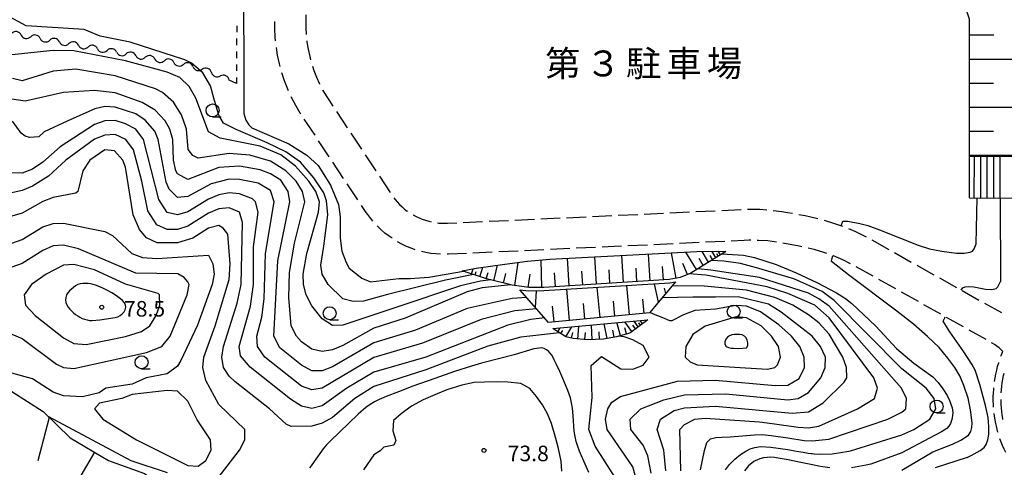
# Model space of a CAD drawing. Units: metres. Extents: x -42055 to -39747, y -136591 to -134873.
# Drawn here: x -41440 to -41250, y -136439 to -136353 of the extents above; entities that cross this region are included whole.
import ezdxf

# ---------------------------------------------------------------- set-up
doc = ezdxf.new("R2010")
doc.units = ezdxf.units.M
doc.header["$LTSCALE"] = 2.5
doc.layers.get('0').update_dxf_attribs({"linetype": 'CONTINUOUS'})
for name, color, linetype in [('2106000', 7, 'CONTINUOUS'), ('2214000', 7, 'CONTINUOUS'), ('2214110', 7, 'CONTINUOUS'), ('2214990', 7, 'CONTINUOUS'), ('5102000', 7, 'CONTINUOUS'), ('6101110', 7, 'CONTINUOUS'), ('6101120', 7, 'CONTINUOUS'), ('6101990', 7, 'CONTINUOUS'), ('6301000', 7, 'CONTINUOUS'), ('6331000', 7, 'CONTINUOUS'), ('7101000', 7, 'CONTINUOUS'), ('7102000', 7, 'CONTINUOUS'), ('7312000', 7, 'CONTINUOUS'), ('8162000', 7, 'CONTINUOUS')]:
    doc.layers.add(name, color=color, linetype=linetype)
doc.styles.add('Dm_Anotation', font='txt')

# ---------------------------------------------------------------- blocks, each defined once
blk = doc.blocks.new('633100')
at = {"color": 0, "linetype": 'ByBlock', "lineweight": -2}
blk.add_lwpolyline([(0, -0.5), (0.67, -0.5)], dxfattribs=at)
blk.add_circle((0, 0), 0.5, dxfattribs=at)
blk = doc.blocks.new('731200')
at = {"color": 0, "linetype": 'ByBlock', "lineweight": -2}
blk.add_circle((0, 0), 0.15, dxfattribs=at)
blk = doc.blocks.new('DMDR_5102_0.375')
at = {"color": 0, "linetype": 'Continuous', "lineweight": -2}
blk.add_lwpolyline([(-1, 0, 0.535433), (1, 0)], format="xyb", dxfattribs=at)

msp = doc.modelspace()

# ---------------------------------------------------------------- linework, layer by layer
at = {"layer": '2106000', "linetype": 'Continuous'}
for points in [[(-41385.17, -136351.91), (-41385.18, -136353.61)], [(-41391.18, -136353.63), (-41391.18, -136353.2)], [(-41391.17, -136354.5), (-41391.18, -136353.63)], [(-41391.08, -136356.23), (-41391.17, -136354.5)], [(-41385.18, -136353.61), (-41385.17, -136354.31)], [(-41385.17, -136354.31), (-41385.1, -136355.66)], [(-41391.01, -136356.94), (-41391.08, -136356.23)], [(-41390.63, -136359.66), (-41390.86, -136358.19)], [(-41384.98, -136356.9), (-41384.95, -136357.16)], [(-41384.95, -136357.16), (-41384.73, -136358.55)], [(-41390.26, -136361.35), (-41390.63, -136359.66)], [(-41384.73, -136358.55), (-41384.43, -136359.93)], [(-41384.43, -136359.93), (-41384.25, -136360.58)], [(-41390.12, -136361.86), (-41390.26, -136361.35)], [(-41383.9, -136361.78), (-41383.62, -136362.63)], [(-41389.27, -136364.67), (-41389.79, -136363.07)], [(-41383.62, -136362.63), (-41383.11, -136363.95)], [(-41383.11, -136363.95), (-41382.52, -136365.23)], [(-41388.64, -136366.28), (-41389.27, -136364.67)], [(-41382.52, -136365.23), (-41382.51, -136365.26)], [(-41388.5, -136366.58), (-41388.64, -136366.28)], [(-41387.92, -136367.86), (-41387.98, -136367.72)], [(-41381.93, -136366.36), (-41381.87, -136366.48)], [(-41381.87, -136366.48), (-41381.13, -136367.73)], [(-41381.13, -136367.73), (-41380.75, -136368.32)], [(-41387.12, -136369.39), (-41387.92, -136367.86)], [(-41386.24, -136370.88), (-41387.12, -136369.39)], [(-41380.75, -136368.32), (-41379.94, -136369.54)], [(-41386.16, -136371), (-41386.24, -136370.88)], [(-41379.25, -136370.58), (-41377.17, -136373.7)], [(-41383.4, -136375.17), (-41385.48, -136372.05)], [(-41376.48, -136374.74), (-41374.4, -136377.87)], [(-41380.64, -136379.33), (-41382.71, -136376.21)], [(-41373.71, -136378.91), (-41371.64, -136382.03)], [(-41377.87, -136383.5), (-41379.94, -136380.37)], [(-41375.1, -136387.66), (-41377.17, -136384.54)], [(-41370.94, -136383.07), (-41368.87, -136386.19)], [(-41373.49, -136390.07), (-41374.41, -136388.7)], [(-41368.16, -136387.22), (-41367.92, -136387.55)], [(-41367.92, -136387.55), (-41367.5, -136388.05)], [(-41367.5, -136388.05), (-41367.05, -136388.53)], [(-41367.05, -136388.53), (-41366.57, -136388.99)], [(-41373.21, -136390.48), (-41373.49, -136390.07)], [(-41372.63, -136391.27), (-41373.21, -136390.48)], [(-41366.57, -136388.99), (-41366.08, -136389.42)], [(-41366.08, -136389.42), (-41365.56, -136389.82)], [(-41365.56, -136389.82), (-41365.51, -136389.86)], [(-41364.46, -136390.54), (-41363.88, -136390.85)], [(-41364.46, -136390.54), (-41364.46, -136390.54)], [(-41329.77, -136390.85), (-41326.03, -136390.68)], [(-41324.78, -136390.62), (-41321.03, -136390.44)], [(-41319.79, -136390.38), (-41316.04, -136390.2)], [(-41314.79, -136390.14), (-41311.05, -136389.97)], [(-41309.8, -136389.91), (-41306.05, -136389.73)], [(-41304.8, -136389.67), (-41301.06, -136389.49)], [(-41299.81, -136389.45), (-41299.59, -136389.44)], [(-41299.59, -136389.44), (-41297.45, -136389.46)], [(-41297.45, -136389.46), (-41296.06, -136389.56)], [(-41294.82, -136389.67), (-41293.15, -136389.88)], [(-41293.15, -136389.88), (-41292.07, -136390.06)], [(-41292.07, -136390.06), (-41291.11, -136390.24)], [(-41289.88, -136390.47), (-41288.68, -136390.69)], [(-41372.23, -136391.75), (-41372.63, -136391.27)], [(-41363.88, -136390.85), (-41363.29, -136391.13)], [(-41363.29, -136391.13), (-41362.68, -136391.38)], [(-41362.68, -136391.38), (-41362.06, -136391.59)], [(-41362.06, -136391.59), (-41361.43, -136391.77)], [(-41361.43, -136391.77), (-41360.97, -136391.88)], [(-41359.74, -136392.08), (-41359.49, -136392.11)], [(-41359.49, -136392.11), (-41358.83, -136392.15)], [(-41358.83, -136392.15), (-41358.13, -136392.16)], [(-41358.13, -136392.16), (-41357.81, -136392.14)], [(-41357.81, -136392.14), (-41356, -136392.06)], [(-41354.75, -136392), (-41351, -136391.83)], [(-41349.75, -136391.77), (-41346.01, -136391.6)], [(-41344.76, -136391.54), (-41341.01, -136391.37)], [(-41339.76, -136391.31), (-41336.02, -136391.14)], [(-41334.77, -136391.08), (-41331.02, -136390.91)], [(-41288.68, -136390.69), (-41287.55, -136390.92)], [(-41287.55, -136390.92), (-41286.21, -136391.24)], [(-41285.01, -136391.56), (-41283.17, -136392.11)], [(-41283.17, -136392.11), (-41281.45, -136392.73)], [(-41371.33, -136392.74), (-41371.39, -136392.67)], [(-41370.62, -136393.42), (-41371.33, -136392.74)], [(-41369.88, -136394.06), (-41370.62, -136393.42)], [(-41369.1, -136394.66), (-41369.88, -136394.06)], [(-41280.29, -136393.2), (-41278.91, -136393.78)], [(-41278.91, -136393.78), (-41276.89, -136394.77)], [(-41368.51, -136395.07), (-41369.1, -136394.66)], [(-41366.59, -136396.2), (-41367.46, -136395.74)], [(-41365.71, -136396.62), (-41366.59, -136396.2)], [(-41319.17, -136396.36), (-41322.92, -136396.54)], [(-41314.18, -136396.12), (-41317.92, -136396.3)], [(-41309.18, -136395.88), (-41312.93, -136396.06)], [(-41304.19, -136395.65), (-41307.94, -136395.83)], [(-41300.45, -136395.47), (-41302.94, -136395.59)], [(-41299.53, -136395.44), (-41300.45, -136395.47)], [(-41299.19, -136395.44), (-41299.53, -136395.44)], [(-41297.69, -136395.46), (-41297.94, -136395.46)], [(-41295.85, -136395.58), (-41297.69, -136395.46)], [(-41294.21, -136395.79), (-41295.85, -136395.58)], [(-41289.81, -136396.58), (-41292.98, -136396)], [(-41276.89, -136394.77), (-41276.89, -136394.78)], [(-41275.79, -136395.38), (-41272.52, -136397.21)], [(-41364.8, -136396.99), (-41365.71, -136396.62)], [(-41364.04, -136397.26), (-41364.8, -136396.99)], [(-41361.97, -136397.81), (-41362.84, -136397.61)], [(-41361, -136397.97), (-41361.97, -136397.81)], [(-41360.02, -136398.09), (-41361, -136397.97)], [(-41359.13, -136398.14), (-41360.02, -136398.09)], [(-41357.57, -136398.14), (-41357.88, -136398.15)], [(-41354.13, -136397.98), (-41357.57, -136398.14)], [(-41349.14, -136397.75), (-41352.89, -136397.92)], [(-41344.15, -136397.52), (-41347.89, -136397.69)], [(-41339.15, -136397.29), (-41342.9, -136397.46)], [(-41334.16, -136397.06), (-41337.9, -136397.23)], [(-41329.16, -136396.83), (-41332.91, -136397)], [(-41325.55, -136396.66), (-41327.91, -136396.77)], [(-41324.17, -136396.6), (-41325.55, -136396.66)], [(-41289.29, -136396.69), (-41289.81, -136396.58)], [(-41286.94, -136397.24), (-41288.07, -136396.96)], [(-41285.06, -136397.81), (-41286.94, -136397.24)], [(-41284.48, -136398.02), (-41285.06, -136397.81)], [(-41271.43, -136397.82), (-41268.16, -136399.65)], [(-41283.22, -136398.47), (-41283.3, -136398.44)], [(-41281.41, -136399.24), (-41283.22, -136398.47)], [(-41279.89, -136399.99), (-41281.41, -136399.24)], [(-41278.78, -136400.58), (-41278.78, -136400.57)], [(-41275.51, -136402.41), (-41278.78, -136400.58)], [(-41267.07, -136400.27), (-41263.79, -136402.1)], [(-41271.15, -136404.85), (-41274.42, -136403.02)], [(-41262.7, -136402.71), (-41259.43, -136404.54)], [(-41266.79, -136407.3), (-41270.06, -136405.46)], [(-41258.34, -136405.16), (-41255.07, -136406.99)], [(-41253.98, -136407.6), (-41250.71, -136409.43)], [(-41262.43, -136409.74), (-41265.7, -136407.91)], [(-41258.07, -136412.19), (-41261.34, -136410.35)], [(-41253.71, -136414.63), (-41256.98, -136412.8)], [(-41252.53, -136415.3), (-41252.62, -136415.25)], [(-41252.07, -136415.59), (-41252.53, -136415.3)], [(-41251.63, -136415.9), (-41252.07, -136415.59)], [(-41251.2, -136416.24), (-41251.63, -136415.9)], [(-41250.79, -136416.6), (-41251.2, -136416.24)], [(-41250.46, -136416.93), (-41250.79, -136416.6)], [(-41250.78, -136417.73), (-41250.51, -136417.04)], [(-41250.51, -136417.04), (-41250.46, -136416.93)], [(-41251.47, -136419.85), (-41251.26, -136419.14)], [(-41251.26, -136419.14), (-41251.23, -136419.05)], [(-41250.83, -136417.86), (-41250.78, -136417.73)], [(-41251.82, -136421.29), (-41251.65, -136420.57)], [(-41251.65, -136420.57), (-41251.47, -136419.85)], [(-41250.35, -136421.59), (-41250.23, -136421.09)], [(-41252.06, -136422.7), (-41251.95, -136422.02)], [(-41251.95, -136422.02), (-41251.82, -136421.29)], [(-41250.67, -136423.65), (-41250.59, -136422.96)], [(-41250.59, -136422.96), (-41250.48, -136422.28)], [(-41250.48, -136422.28), (-41250.35, -136421.59)], [(-41252.28, -136424.96), (-41252.23, -136424.22)], [(-41252.23, -136424.22), (-41252.21, -136423.94)], [(-41250.77, -136424.93), (-41250.74, -136424.34)], [(-41250.74, -136424.34), (-41250.67, -136423.65)], [(-41252.3, -136425.71), (-41252.28, -136424.96)], [(-41252.3, -136426.45), (-41252.3, -136425.71)], [(-41252.28, -136427.19), (-41252.3, -136426.45)], [(-41250.8, -136426.42), (-41250.8, -136426.22)], [(-41250.78, -136427.12), (-41250.8, -136426.42)], [(-41252.25, -136427.69), (-41252.28, -136427.19)], [(-41250.74, -136427.81), (-41250.78, -136427.12)], [(-41250.67, -136428.5), (-41250.74, -136427.81)], [(-41250.59, -136429.19), (-41250.67, -136428.5)], [(-41252.07, -136429.4), (-41252.13, -136428.93)], [(-41251.95, -136430.14), (-41252.07, -136429.4)], [(-41251.82, -136430.86), (-41251.95, -136430.14)], [(-41250.48, -136429.88), (-41250.59, -136429.19)], [(-41250.44, -136430.07), (-41250.48, -136429.88)], [(-41251.65, -136431.59), (-41251.82, -136430.86)], [(-41251.47, -136432.31), (-41251.65, -136431.59)], [(-41251.38, -136432.6), (-41251.47, -136432.31)], [(-41250.78, -136434.42), (-41251.01, -136433.79)], [(-41250.51, -136435.11), (-41250.78, -136434.42)], [(-41250.21, -136435.79), (-41250.51, -136435.11)], [(-41249.9, -136436.46), (-41250.21, -136435.79)]]:
    msp.add_lwpolyline(points, dxfattribs=at)
at = {"layer": '2214000', "flags": 128}
for points in [[(-41247.65, -136379.29), (-41256.9, -136379.25)], [(-41256.89, -136387.25), (-41247.69, -136387.29)]]:
    msp.add_lwpolyline(points, dxfattribs=at)
at = {"layer": '2214110', "flags": 128}
msp.add_lwpolyline([(-41256.89, -136387.25), (-41256.9, -136379.25)], dxfattribs=at)
at = {"layer": '2214990', "flags": 128}
for points in [[(-41256.03, -136379.25), (-41256.04, -136387.25)], [(-41254.78, -136379.25), (-41254.79, -136387.25)], [(-41253.53, -136379.26), (-41253.54, -136387.26)], [(-41252.28, -136379.27), (-41252.29, -136387.27)], [(-41251.03, -136379.27), (-41251.04, -136387.27)]]:
    msp.add_lwpolyline(points, dxfattribs=at)
at = {"layer": '5102000', "linetype": 'Continuous'}
for points in [[(-41440.19, -136355.79), (-41440.19, -136355.79)], [(-41436.5, -136356.45), (-41436.5, -136356.45)], [(-41432.81, -136357.12), (-41432.81, -136357.12)], [(-41429.12, -136357.78), (-41429.12, -136357.78)], [(-41425.43, -136358.44), (-41425.43, -136358.44)], [(-41421.74, -136359.1), (-41421.74, -136359.1)], [(-41418.05, -136359.76), (-41418.05, -136359.76)], [(-41414.36, -136360.43), (-41414.36, -136360.43)], [(-41410.67, -136361.09), (-41410.67, -136361.09)], [(-41407, -136361.87), (-41407, -136361.87)], [(-41403.43, -136363.02), (-41403.43, -136363.02)], [(-41398.58, -136365.16), (-41399.99, -136364.5)]]:
    msp.add_lwpolyline(points, dxfattribs=at)
at = {"layer": '6101110', "flags": 128}
for points in [[(-41256.9, -136379.25), (-41256.91, -136352.71), (-41257.34, -136351.4), (-41258.3, -136350.35), (-41259.5, -136349.67), (-41260.77, -136349.33), (-41265.05, -136348.62), (-41273.16, -136347.76), (-41281.85, -136346.28), (-41289.09, -136344.62), (-41295.92, -136342.66), (-41302.32, -136340.2), (-41307.45, -136338.12), (-41310.46, -136336.23), (-41313.31, -136333.77)], [(-41303.98, -136397.59), (-41310.78, -136401.78), (-41312.83, -136402.63), (-41314.93, -136403.03), (-41339.18, -136404.54), (-41342.05, -136404.6), (-41345.3, -136404.12), (-41350.28, -136402.9), (-41354.94, -136401.36)], [(-41313.7, -136403.45), (-41318.73, -136409.48), (-41338.3, -136411.31), (-41343.81, -136404.99)], [(-41319.08, -136410.8), (-41322.58, -136413.36), (-41325.11, -136414.09), (-41327.62, -136414.57), (-41330.72, -136414.68), (-41333.48, -136414.45), (-41334.92, -136414.09), (-41337.41, -136412.52)], [(-41442.02, -136424.63), (-41435.91, -136428.55), (-41430.74, -136433.61), (-41423.34, -136437.98), (-41416.36, -136440.52), (-41405.03, -136448.37), (-41400.03, -136453.11), (-41394.49, -136456.63), (-41388.82, -136458.63), (-41379.27, -136461.52), (-41370.9, -136465.63), (-41366.16, -136469.57), (-41363.79, -136471.38), (-41362.9, -136475.96), (-41363.97, -136488.3), (-41366.31, -136500)]]:
    msp.add_lwpolyline(points, dxfattribs=at)
at = {"layer": '6101120', "flags": 128}
for points in [[(-41313.31, -136333.77), (-41311.87, -136334.44), (-41307.3, -136336.31), (-41302.88, -136338.11), (-41298.92, -136339.36), (-41294.86, -136340.41), (-41290.1, -136341.49), (-41285.22, -136342.38), (-41280.78, -136343.01), (-41275.91, -136343.45), (-41252.81, -136343.95), (-41251.09, -136344.09), (-41249.67, -136344.74), (-41248.84, -136345.88), (-41248.2, -136347.19), (-41247.73, -136348.7), (-41247.52, -136350.69), (-41247.65, -136379.29), (-41256.9, -136379.25)], [(-41354.94, -136401.36), (-41352.25, -136400.85), (-41346.72, -136400.07), (-41342.36, -136399.5), (-41338, -136399.11), (-41309.59, -136397.61), (-41305.77, -136397.57), (-41303.98, -136397.59)], [(-41343.81, -136404.99), (-41342.09, -136405.24), (-41339.15, -136405.18), (-41314.85, -136403.67), (-41313.7, -136403.45)], [(-41337.41, -136412.52), (-41319.08, -136410.8)]]:
    msp.add_lwpolyline(points, dxfattribs=at)
at = {"layer": '6101990', "flags": 128}
for points in [[(-41256.9, -136355.78), (-41252.22, -136355.77)], [(-41256.9, -136360.45), (-41247.57, -136360.44)], [(-41256.9, -136365.1), (-41252.24, -136365.1)], [(-41256.9, -136369.74), (-41247.61, -136369.74)], [(-41256.9, -136374.37), (-41252.27, -136374.37)], [(-41256.9, -136379), (-41247.65, -136378.99)], [(-41318.63, -136403.26), (-41318.94, -136398.11)], [(-41313.59, -136402.78), (-41314.53, -136397.87)], [(-41309.69, -136401.1), (-41311.76, -136397.73)], [(-41307.33, -136399.65), (-41308.6, -136397.6)], [(-41305.94, -136398.8), (-41306.69, -136397.58)], [(-41305.47, -136398.51), (-41305.76, -136398.04)], [(-41305.05, -136398.25), (-41305.46, -136397.58)], [(-41344.8, -136404.19), (-41344.14, -136399.73)], [(-41339.59, -136404.55), (-41339.7, -136399.26)], [(-41334.27, -136404.23), (-41334.6, -136398.93)], [(-41329.01, -136403.91), (-41329.33, -136398.65)], [(-41323.79, -136403.58), (-41324.12, -136398.38)], [(-41311.42, -136402.04), (-41312.31, -136399.92)], [(-41308.36, -136400.29), (-41309.18, -136398.96)], [(-41306.55, -136399.17), (-41307.03, -136398.38)], [(-41353.14, -136401.96), (-41352.81, -136400.96)], [(-41352.46, -136402.18), (-41352.23, -136401.5)], [(-41351.55, -136402.48), (-41350.95, -136400.67)], [(-41350.35, -136402.88), (-41349.95, -136401.68)], [(-41348.86, -136403.25), (-41348.13, -136400.27)], [(-41347, -136403.7), (-41346.55, -136401.84)], [(-41342.22, -136404.57), (-41341.84, -136402)], [(-41336.92, -136404.4), (-41337.09, -136401.73)], [(-41331.63, -136404.07), (-41331.8, -136401.43)], [(-41326.4, -136403.74), (-41326.56, -136401.13)], [(-41321.2, -136403.42), (-41321.36, -136400.83)], [(-41316.06, -136403.1), (-41316.22, -136400.54)], [(-41317.01, -136407.42), (-41317.76, -136403.85)], [(-41340.8, -136408.43), (-41340.6, -136405.21)], [(-41334.19, -136410.93), (-41334.75, -136404.9)], [(-41328.3, -136410.38), (-41328.85, -136404.54)], [(-41322.6, -136409.84), (-41323.13, -136404.18)], [(-41315.61, -136405.74), (-41315.85, -136404.67)], [(-41331.22, -136410.65), (-41331.5, -136407.69)], [(-41325.43, -136410.11), (-41325.7, -136407.23)], [(-41319.81, -136409.58), (-41320.07, -136406.8)], [(-41337.2, -136411.21), (-41337.49, -136408.15)], [(-41326.96, -136414.44), (-41327.5, -136411.59)], [(-41324.33, -136413.87), (-41325.05, -136411.36)], [(-41322.17, -136413.06), (-41323.52, -136411.22)], [(-41320.91, -136412.14), (-41321.71, -136411.05)], [(-41320.49, -136411.84), (-41320.8, -136411.41)], [(-41320.09, -136411.54), (-41320.53, -136410.94)], [(-41336.48, -136413.11), (-41336.03, -136412.39)], [(-41335.9, -136413.47), (-41335.53, -136412.89)], [(-41334.95, -136414.07), (-41333.76, -136412.18)], [(-41333.85, -136414.36), (-41333.57, -136413.25)], [(-41332.62, -136414.52), (-41332.41, -136412.05)], [(-41331.26, -136414.64), (-41331.15, -136413.28)], [(-41329.85, -136414.65), (-41329.96, -136411.82)], [(-41328.39, -136414.6), (-41328.45, -136413.14)], [(-41325.6, -136414.18), (-41325.85, -136412.82)], [(-41323.19, -136413.54), (-41323.52, -136412.39)], [(-41321.46, -136412.54), (-41321.98, -136411.83)], [(-41434.76, -136429.67), (-41436.98, -136438.08)], [(-41426, -136436.41), (-41433.78, -136449.58)]]:
    msp.add_lwpolyline(points, dxfattribs=at)
at = {"layer": '6301000', "linetype": 'Continuous'}
for points in [[(-41398.53, -136353.99), (-41398.54, -136355.24)], [(-41398.55, -136356.49), (-41398.55, -136357.74)], [(-41398.56, -136358.99), (-41398.56, -136360.24)], [(-41398.57, -136361.49), (-41398.57, -136362.74)], [(-41398.58, -136363.99), (-41398.58, -136365.16)]]:
    msp.add_lwpolyline(points, dxfattribs=at)
at = {"layer": '7101000', "flags": 128}
for points, elevation in [([(-41345.57, -136404.05), (-41351.09, -136404.63), (-41354, -136405.39), (-41366, -136410.49), (-41372, -136412.43), (-41378, -136415.79), (-41380, -136416.58), (-41382, -136416.96), (-41384, -136416.46), (-41386, -136415.09), (-41387, -136414), (-41388.02, -136412), (-41388.49, -136406.49), (-41388.33, -136401.67), (-41387.36, -136396), (-41385.38, -136388), (-41385.85, -136386), (-41387.06, -136384), (-41389.07, -136382), (-41392, -136380.13), (-41396, -136379), (-41400, -136378.66), (-41406, -136379.58), (-41407.04, -136379.04), (-41407.92, -136377.92), (-41408.24, -136374), (-41409.19, -136371.19), (-41410.76, -136368.76), (-41412.9, -136366.9), (-41414.2, -136366.2), (-41422, -136363.67), (-41429.61, -136362.39), (-41434, -136362.76), (-41440, -136364.63), (-41441.84, -136364.16)], 60), ([(-41403.24, -136442.76), (-41398, -136436), (-41396.99, -136434), (-41396.97, -136432), (-41402, -136427.17), (-41404.51, -136422.51), (-41405.09, -136420), (-41404.89, -136418), (-41402.71, -136412), (-41400, -136403), (-41399.77, -136400), (-41400.28, -136394.28), (-41401.12, -136393.12), (-41402, -136392.6), (-41404, -136393.08), (-41406.99, -136395.01), (-41410, -136395.96), (-41413.93, -136395.93), (-41416, -136394.96), (-41417.34, -136393.34), (-41418.55, -136390.55), (-41420, -136381.32), (-41420.54, -136380), (-41422.17, -136378.17), (-41424, -136378), (-41426.91, -136380), (-41428.26, -136382), (-41429.27, -136386), (-41429.64, -136386.36), (-41434, -136387.2), (-41436, -136387.95), (-41440, -136390.24), (-41442, -136390.79)], 70), ([(-41251, -136387.27), (-41250.89, -136403.39)], 50), ([(-41312.69, -136440), (-41312.89, -136432), (-41312, -136431.05), (-41310, -136430.03), (-41308, -136429.82), (-41297.48, -136430.52), (-41295.06, -136430.86), (-41290, -136431.58), (-41288, -136431.66), (-41286, -136431.34), (-41278.52, -136428), (-41275.28, -136426), (-41274.68, -136424), (-41275.42, -136422), (-41284, -136410.41), (-41286.78, -136408), (-41292, -136405.76), (-41296, -136404.46), (-41307.86, -136402.18), (-41311.16, -136401.94)], 60), ([(-41258.49, -136405.07), (-41258.16, -136404.62), (-41257.76, -136404.43), (-41257.04, -136404.35), (-41256.09, -136404.43), (-41253.79, -136404.9), (-41252.6, -136404.94), (-41251.75, -136404.79), (-41251.44, -136404.44), (-41250.89, -136403.39)], 50), ([(-41257.34, -136437.4), (-41256.58, -136437.04), (-41254.81, -136436.06), (-41254.08, -136435.47), (-41253.69, -136434.93), (-41253.33, -136434.03), (-41253.17, -136432.97), (-41253.16, -136431.47), (-41253.29, -136429.69), (-41253.78, -136427.37), (-41254.88, -136423.31), (-41255.83, -136420.53), (-41256.43, -136419.39), (-41257.97, -136416.99), (-41260.71, -136413.11), (-41262.01, -136411.05), (-41261.68, -136410.41), (-41261.58, -136410.22)], 50), ([(-41330.49, -136440.33), (-41331.88, -136437.12), (-41332.27, -136436.2), (-41332.62, -136435.26), (-41332.91, -136434.3), (-41333.14, -136433.33), (-41333.3, -136432.34), (-41333.52, -136429.35), (-41333.66, -136427.86), (-41333.81, -136426.87), (-41334.04, -136425.9), (-41334.53, -136424.48), (-41335.29, -136422.63), (-41336.1, -136420.8), (-41336.73, -136419.44), (-41337.17, -136418.54), (-41337.4, -136418.1), (-41337.65, -136417.67), (-41337.92, -136417.25), (-41338.27, -136416.89), (-41338.68, -136416.6), (-41339.12, -136416.37), (-41339.6, -136416.25), (-41340.1, -136416.27), (-41341.08, -136416.45), (-41344.92, -136417.59), (-41351.21, -136419.22), (-41353.13, -136419.76), (-41356.47, -136420.81), (-41360.25, -136422.12), (-41364.48, -136423.66), (-41367.29, -136424.71), (-41369.63, -136425.6), (-41371.01, -136426.18), (-41371.89, -136426.65), (-41372.75, -136427.17), (-41373.56, -136427.75), (-41375.07, -136429.06), (-41376.89, -136430.78), (-41378.69, -136432.51), (-41380.47, -136434.27), (-41381.16, -136434.99), (-41381.81, -136435.75), (-41383.55, -136438.19), (-41384.13, -136439), (-41384.45, -136439.39)], 70), ([(-41434.91, -136429.52), (-41419.01, -136438), (-41412, -136440.31)], 70), ([(-41257.34, -136437.4), (-41263.51, -136439.38)], 50)]:
    msp.add_lwpolyline(points, dxfattribs=dict(at, elevation=elevation))
at = {"layer": '7101000', "elevation": 70, "flags": 128}
msp.add_lwpolyline([(-41299.75, -136415.76), (-41299.76, -136415.26), (-41299.85, -136414.77), (-41300.05, -136414.31), (-41300.39, -136413.95), (-41300.84, -136413.74), (-41301.33, -136413.65), (-41301.83, -136413.62), (-41302.33, -136413.64), (-41302.82, -136413.73), (-41303.29, -136413.89), (-41303.7, -136414.18), (-41303.99, -136414.58), (-41304.17, -136415.04), (-41304.19, -136415.54), (-41303.93, -136415.95), (-41303.48, -136416.17), (-41302.99, -136416.27), (-41302.49, -136416.32), (-41301.5, -136416.34), (-41300, -136416.23)], close=True, dxfattribs=at)
at = {"layer": '7102000', "flags": 128}
for points, elevation in [([(-41397.19, -136350.52), (-41397.16, -136361.02), (-41397.15, -136370.97), (-41396.76, -136372.23), (-41396.22, -136373.16), (-41395.63, -136373.69), (-41388.45, -136376.84), (-41384.96, -136378.98), (-41382.78, -136381.03), (-41380.39, -136384.79), (-41378.85, -136388.55), (-41378.51, -136390.92), (-41378.56, -136395.01), (-41378.21, -136397.54), (-41377.4, -136399.75), (-41376.77, -136400.82), (-41374.34, -136402.74), (-41372.69, -136403.47), (-41367.17, -136402.84), (-41365.01, -136402.81), (-41361.42, -136402.56), (-41354.71, -136401.44)], 54), ([(-41352.79, -136402.07), (-41358.16, -136403.13), (-41369.42, -136405.95), (-41374, -136407.18), (-41376, -136407.27), (-41378, -136406.75), (-41380.86, -136404), (-41382.01, -136402.01), (-41382.26, -136400.26), (-41381.7, -136396.59), (-41380.93, -136390.52), (-41381.17, -136387.85), (-41381.67, -136386.25), (-41383.62, -136383.35), (-41386.23, -136380.37), (-41389.06, -136378.34), (-41392.63, -136376.6), (-41398.66, -136374.04), (-41401.07, -136372.79), (-41402.01, -136371.27), (-41402.96, -136367.99), (-41403.61, -136365.61), (-41405.11, -136363.11), (-41407.25, -136361.25), (-41408.56, -136360.56), (-41419.14, -136357.14), (-41424.93, -136356), (-41428, -136354.74), (-41439.2, -136354), (-41442.35, -136352.35)], 56), ([(-41349.41, -136403.12), (-41351.41, -136403.34), (-41355.3, -136404.22), (-41367.8, -136408.45), (-41378, -136411.86), (-41380, -136411.88), (-41382, -136410.61), (-41384, -136408.13), (-41385.1, -136406), (-41385.62, -136404), (-41385.66, -136402), (-41385.01, -136398), (-41382.72, -136390), (-41382.54, -136388), (-41383.21, -136386), (-41384.57, -136384), (-41387.14, -136381.14), (-41390, -136378.95), (-41394, -136377.26), (-41401.7, -136375.7), (-41404, -136374.47), (-41406.42, -136368), (-41407.71, -136365.71), (-41409.54, -136364), (-41412, -136362.95), (-41420, -136360.79), (-41430, -136358.87), (-41434, -136358.76), (-41442, -136359.64)], 58), ([(-41342.48, -136406.51), (-41345.3, -136406.72), (-41354, -136408.6), (-41364, -136412.81), (-41372, -136415.29), (-41380, -136419.89), (-41382, -136420.68), (-41384, -136420.64), (-41386, -136419.59), (-41390.2, -136416.2), (-41391.37, -136414), (-41390.58, -136399.42), (-41388.29, -136388), (-41388.61, -136386), (-41390, -136383.84), (-41392, -136382.58), (-41394, -136381.85), (-41398, -136381.1), (-41402, -136381.41), (-41408, -136383.7), (-41410, -136382.64), (-41410.3, -136382), (-41410.73, -136380), (-41410.91, -136376), (-41411.43, -136374), (-41412.34, -136372.34), (-41414.3, -136370.3), (-41416.8, -136368.8), (-41422, -136366.98), (-41426, -136366.53), (-41432, -136366.87), (-41439.41, -136368.59), (-41442, -136368.2)], 62), ([(-41340.58, -136408.69), (-41344.76, -136409.09), (-41351.26, -136410.74), (-41362.65, -136415.35), (-41372, -136418.12), (-41382, -136423.99), (-41384, -136424.35), (-41386, -136423.63), (-41393.08, -136418), (-41394.53, -136416), (-41394.64, -136414), (-41393.71, -136410.29), (-41393.25, -136406.75), (-41392.94, -136398), (-41391.27, -136388), (-41392, -136385.82), (-41394.38, -136384.38), (-41398, -136383.68), (-41400, -136383.62), (-41403.44, -136384.56), (-41408, -136386.98), (-41410, -136387.16), (-41411.57, -136385.57), (-41412.19, -136384.19), (-41413.7, -136376), (-41414.36, -136374.36), (-41416.21, -136372.21), (-41418, -136371.03), (-41422, -136369.7), (-41424, -136369.63), (-41425.98, -136370.02), (-41431.3, -136372.42), (-41435.72, -136374.47), (-41436.8, -136375.49), (-41438.56, -136375.62), (-41439.44, -136375.35), (-41440.18, -136374.74), (-41441.84, -136372.41)], 64), ([(-41339.04, -136410.46), (-41341.66, -136410.72), (-41346.16, -136411.84), (-41362, -136418), (-41372, -136420.92), (-41377.25, -136424), (-41382, -136427.46), (-41384, -136427.95), (-41386, -136427.5), (-41388.13, -136426.13), (-41395.95, -136419.95), (-41397.77, -136417.77), (-41398.09, -136416), (-41395.85, -136408.15), (-41395.31, -136404), (-41395.28, -136396.72), (-41394.4, -136390), (-41394.89, -136388), (-41395.46, -136387.46), (-41398, -136386.45), (-41400, -136386.3), (-41402, -136386.67), (-41404, -136387.53), (-41408, -136389.98), (-41410, -136390.55), (-41412, -136390.1), (-41413.57, -136387.57), (-41416.56, -136376), (-41418.05, -136374), (-41420, -136372.92), (-41422, -136372.32), (-41424, -136372.39), (-41426, -136373.05), (-41432.64, -136377.36), (-41436, -136380.34), (-41438, -136381.68), (-41440, -136382.5), (-41442, -136382.42)], 66), ([(-41336.17, -136413.31), (-41343.59, -136414.14), (-41350, -136415.93), (-41362, -136420.45), (-41372, -136423.72), (-41375.72, -136426), (-41380, -136429.67), (-41382, -136430.8), (-41384, -136431.36), (-41388, -136431.44), (-41388.98, -136430.98), (-41392.17, -136428), (-41398.82, -136422.82), (-41400, -136421.73), (-41401.11, -136420), (-41401.39, -136418), (-41401.09, -136416), (-41398.42, -136407.58), (-41397.65, -136404), (-41397.4, -136392), (-41398, -136390), (-41400, -136389.16), (-41402, -136389.37), (-41404, -136390.2), (-41408, -136392.7), (-41410, -136393.36), (-41412, -136393.39), (-41414, -136392.45), (-41415.74, -136389.74), (-41416.84, -136384), (-41418.48, -136378), (-41419.95, -136375.95), (-41422, -136375.03), (-41424, -136375.11), (-41426, -136375.93), (-41431.54, -136380), (-41434.91, -136383.09), (-41438, -136384.99), (-41440, -136385.84), (-41442, -136386.26)], 68), ([(-41255.61, -136396.14), (-41255.45, -136387.25)], 52), ([(-41442, -136396.02), (-41440, -136395.27), (-41436, -136392.83), (-41434, -136392.18), (-41432, -136392.14), (-41424, -136393.77), (-41422.55, -136394.55), (-41418.79, -136398), (-41416.76, -136398.76), (-41414, -136398.94), (-41404, -136398.3), (-41403.12, -136400), (-41402.92, -136402), (-41403.29, -136404), (-41406.13, -136411.87), (-41409.31, -136418.69), (-41410, -136419.74), (-41412, -136421.28), (-41416.02, -136422), (-41418.77, -136423.23), (-41423.82, -136424), (-41425.09, -136424.91), (-41428.32, -136425.68), (-41432, -136425.51), (-41434, -136424.78), (-41438, -136422.22), (-41442, -136421.15)], 72), ([(-41281.71, -136392.64), (-41281.38, -136391.76), (-41281.21, -136391.73), (-41280.43, -136391.77), (-41278.13, -136392.18), (-41276.55, -136392.6), (-41274.3, -136393.4), (-41266.81, -136396.42), (-41264.62, -136397.13), (-41262.27, -136397.56), (-41259.39, -136397.91), (-41257.95, -136397.91), (-41256.76, -136397.77), (-41256.3, -136397.56), (-41255.99, -136397.13), (-41255.61, -136396.14)], 52), ([(-41442, -136413.57), (-41440, -136414.42), (-41433.37, -136419.37), (-41432, -136420.04), (-41430, -136420.23), (-41416, -136417.14), (-41413.03, -136416), (-41411.38, -136414), (-41408.09, -136406), (-41407.73, -136404), (-41408, -136403.46), (-41408.66, -136402.66), (-41409.94, -136401.94), (-41418, -136401.81), (-41429.13, -136397.13), (-41432, -136396.38), (-41434, -136396.5), (-41436, -136397.41), (-41440, -136399.95), (-41442, -136400.64)], 74), ([(-41304.78, -136398.08), (-41303.76, -136398.1), (-41300.58, -136398.31), (-41298.46, -136398.8), (-41294.29, -136400.11), (-41290.41, -136401.73), (-41286.38, -136403.58), (-41282.58, -136405.59), (-41280.87, -136406.71), (-41279.62, -136407.69), (-41275.01, -136412.07), (-41271.01, -136416.38), (-41267.65, -136419.16), (-41263.99, -136421.86), (-41262.97, -136422.92), (-41262.03, -136424.13), (-41261.24, -136425.42), (-41260.76, -136426.42), (-41260.27, -136427.79), (-41260.1, -136428.71), (-41260.28, -136429.81), (-41260.41, -136430.27), (-41260.57, -136430.86), (-41260.88, -136431.33), (-41261.26, -136431.78), (-41262.33, -136432.48), (-41264.65, -136433.71), (-41270, -136436.48), (-41276, -136438.73), (-41276.89, -136438.91), (-41279.72, -136439.39)], 54), ([(-41304.09, -136439.82), (-41303.26, -136438.74), (-41302.28, -136437.72), (-41301.17, -136436.85), (-41300.11, -136436.17), (-41299.27, -136435.75), (-41298.4, -136435.5), (-41297.27, -136435.32), (-41295.32, -136435.39), (-41292, -136435.89), (-41290.32, -136436.18), (-41289.02, -136436.4), (-41288.09, -136436.55), (-41287.53, -136436.63), (-41287.34, -136436.66), (-41286.92, -136436.69), (-41285.67, -136436.79), (-41283.47, -136436.7), (-41280.21, -136436.18), (-41279.88, -136436.12), (-41270, -136433.04), (-41267.69, -136432), (-41264.59, -136430), (-41263.39, -136428), (-41263.74, -136426), (-41265.31, -136424), (-41270, -136420.31), (-41283.08, -136407.08), (-41285.36, -136405.36), (-41290.87, -136402.87), (-41298.09, -136400.76), (-41301.19, -136399.92), (-41304.39, -136399.5), (-41306.85, -136399.36)], 56), ([(-41256.39, -136430.72), (-41256.73, -136428.22), (-41257.19, -136425.92), (-41258.01, -136423.48), (-41258.8, -136421.64), (-41259.76, -136420.02), (-41261.07, -136418.21), (-41262.76, -136416.19), (-41264.99, -136414.01), (-41267.75, -136411.65), (-41270.94, -136409.17), (-41280.27, -136402.12), (-41283.57, -136399.52), (-41283.52, -136399.09), (-41283.34, -136398.43)], 52), ([(-41308.91, -136439.81), (-41308.15, -136436.07), (-41307.7, -136434.54), (-41306.93, -136433.81), (-41305.92, -136433.56), (-41304.75, -136433.49), (-41303.13, -136433.43), (-41300.75, -136433.22), (-41298.44, -136433.01), (-41297, -136432.97), (-41295.25, -136433.15), (-41292, -136433.64), (-41288.84, -136434.11), (-41287.34, -136434.22), (-41284.11, -136433.89), (-41272.67, -136430), (-41270, -136428.68), (-41269.22, -136428), (-41269.11, -136426), (-41270.05, -136424), (-41284, -136408.19), (-41286, -136406.74), (-41288, -136405.66), (-41297.5, -136402.64), (-41306.88, -136401.21), (-41309.43, -136400.94)], 58), ([(-41315.57, -136440), (-41315.96, -136436), (-41317.24, -136432), (-41316.65, -136430), (-41314, -136428.35), (-41312, -136427.8), (-41306, -136427.48), (-41291.15, -136428.85), (-41288, -136428.57), (-41285.17, -136426.83), (-41281.15, -136422.85), (-41280.59, -136422), (-41280.65, -136420), (-41281.39, -136418), (-41284, -136413.6), (-41286, -136411.42), (-41288, -136409.85), (-41291.07, -136408), (-41294.52, -136406.52), (-41300, -136405.08), (-41308.16, -136404.28), (-41313.25, -136404.22), (-41314.42, -136404.31)], 62), ([(-41318.43, -136440.43), (-41319.08, -136437.08), (-41320, -136435.04), (-41322.37, -136432), (-41322.49, -136430), (-41320.42, -136428), (-41316, -136426.29), (-41312, -136425.3), (-41304, -136425.11), (-41292, -136426.27), (-41290, -136426.01), (-41288, -136424.84), (-41285.64, -136422), (-41284.77, -136420), (-41284.75, -136418), (-41285.67, -136416), (-41287.28, -136414), (-41293.31, -136409.31), (-41295.76, -136407.76), (-41301.64, -136406.36), (-41306, -136406.46), (-41310.38, -136406.42), (-41316.29, -136406.56)], 64), ([(-41321.21, -136442), (-41322, -136439.21), (-41326.95, -136432), (-41327.28, -136430), (-41326.83, -136428), (-41326, -136426.71), (-41324.36, -136425.64), (-41313.33, -136422.67), (-41306, -136422.48), (-41294.48, -136423.52), (-41292, -136423.43), (-41289.83, -136422.17), (-41288.82, -136420), (-41288.84, -136418), (-41289.71, -136416), (-41291.3, -136414), (-41293.76, -136411.76), (-41297.27, -136409.27), (-41300, -136408.16), (-41302, -136408.05), (-41306, -136408.77), (-41310, -136409.01), (-41312.17, -136409.83), (-41314.41, -136411.03), (-41314.82, -136411.03), (-41316.32, -136410.39), (-41317.97, -136409.75), (-41318.68, -136409.42)], 66), ([(-41324.92, -136442), (-41329.24, -136435.24), (-41330.45, -136432), (-41329.85, -136425.85), (-41330, -136419.64), (-41328, -136417.87), (-41324.27, -136420.27), (-41322, -136420.32), (-41320, -136419.6), (-41318.79, -136418), (-41320, -136415.79), (-41322, -136414.66), (-41323.65, -136414.13), (-41324.73, -136413.98)], 68), ([(-41335.69, -136440.08), (-41335.81, -136438.1), (-41336.36, -136435.66), (-41336.86, -136433.72), (-41337.72, -136430.85), (-41338.47, -136429), (-41339.45, -136427.26), (-41340.6, -136425.62), (-41341.9, -136424.11), (-41343.63, -136423.14), (-41346.11, -136422.84), (-41348.11, -136422.81), (-41350.61, -136422.83), (-41352.61, -136422.94), (-41355.05, -136423.45), (-41357.91, -136424.36), (-41359.77, -136425.09), (-41362.52, -136426.3), (-41364.73, -136427.47), (-41366.73, -136428.96), (-41368.21, -136430.26), (-41368.39, -136432.25), (-41367.78, -136434.14), (-41368.17, -136435), (-41370.08, -136435.43), (-41370.8, -136436.13), (-41372.04, -136436.93), (-41374.02, -136439.82)], 72), ([(-41270, -136439.84), (-41264, -136436.33), (-41263.98, -136436.32), (-41260.22, -136434.86), (-41258.55, -136434.06), (-41257.1, -136433.11), (-41256.65, -136432.42), (-41256.44, -136431.64), (-41256.39, -136430.72)], 52), ([(-41283.92, -136439.43), (-41285.67, -136439.16), (-41287.54, -136438.77), (-41289.81, -136438.3), (-41291.97, -136437.87), (-41293.51, -136437.59), (-41294.6, -136437.43), (-41295.39, -136437.38), (-41296.03, -136437.41), (-41296.69, -136437.5), (-41297.43, -136437.7), (-41298.3, -136438.03), (-41298.6, -136438.16), (-41299.63, -136439), (-41300.41, -136440)], 54)]:
    msp.add_lwpolyline(points, dxfattribs=dict(at, elevation=elevation))
for points, elevation in [([(-41416.91, -136413.09), (-41415.32, -136412), (-41414.09, -136410), (-41413.37, -136408), (-41413.46, -136406), (-41413.72, -136405.72), (-41420, -136403.93), (-41426, -136401.17), (-41430, -136400.13), (-41432, -136400.27), (-41435.37, -136402), (-41438.18, -136404), (-41439.62, -136406), (-41439.35, -136408), (-41437.51, -136410), (-41432, -136414.32), (-41430, -136415.4), (-41427.61, -136415.61), (-41420, -136414.03)], 76), ([(-41421.49, -136410.21), (-41421.04, -136409.97), (-41420.65, -136409.67), (-41420.31, -136409.3), (-41420.07, -136408.87), (-41419.96, -136408.38), (-41420.05, -136407.89), (-41420.29, -136407.46), (-41420.62, -136407.08), (-41421, -136406.75), (-41421.8, -136406.16), (-41422.65, -136405.63), (-41423.53, -136405.15), (-41424.42, -136404.71), (-41425.34, -136404.31), (-41425.81, -136404.14), (-41426.29, -136403.99), (-41426.77, -136403.87), (-41427.27, -136403.81), (-41427.77, -136403.78), (-41428.27, -136403.79), (-41428.76, -136403.85), (-41429.24, -136404.01), (-41429.67, -136404.25), (-41430.08, -136404.54), (-41430.47, -136404.86), (-41430.83, -136405.2), (-41431.16, -136405.57), (-41431.43, -136406), (-41431.59, -136406.47), (-41431.62, -136406.97), (-41431.53, -136407.46), (-41431.35, -136407.92), (-41431.09, -136408.35), (-41430.78, -136408.74), (-41430.07, -136409.44), (-41429.68, -136409.76), (-41429.27, -136410.05), (-41428.85, -136410.31), (-41428.4, -136410.53), (-41427.93, -136410.71), (-41427.45, -136410.84), (-41426.96, -136410.93), (-41426.46, -136410.95), (-41424.97, -136410.83), (-41422, -136410.39)], 78), ([(-41294.53, -136420), (-41294, -136419.51), (-41293.46, -136418), (-41293.85, -136416), (-41295.18, -136414), (-41297.17, -136412), (-41300, -136410.4), (-41302, -136410.24), (-41307.98, -136412.02), (-41310.37, -136413.63), (-41311.71, -136416), (-41311.86, -136418), (-41310.9, -136418.9), (-41309.52, -136419.52), (-41296, -136420.33)], 68), ([(-41404.5, -136438), (-41403.45, -136436), (-41403.62, -136434), (-41406.15, -136430.15), (-41408, -136426.53), (-41410, -136424.62), (-41412, -136424.47), (-41418.77, -136425.23), (-41420.71, -136426), (-41425.07, -136426.93), (-41426, -136428), (-41424.38, -136430), (-41417.92, -136434), (-41408, -136438.95), (-41406, -136439.07)], 72)]:
    msp.add_lwpolyline(points, close=True, dxfattribs=dict(at, elevation=elevation))

# ---------------------------------------------------------------- block references
at = {"layer": '5102000', "linetype": 'Continuous', "xscale": 0.9375, "yscale": 0.9375, "zscale": 0.9375}
for p, rotation in [((-41441.12, -136355.63), 169.8348357392422), ((-41439.27, -136355.96), 349.8348357392422), ((-41437.43, -136356.29), 169.8348357392422), ((-41433.73, -136356.95), 169.8348357392422), ((-41435.58, -136356.62), 349.8348357392422), ((-41431.89, -136357.28), 349.8348357392422), ((-41430.04, -136357.61), 169.8348357392422), ((-41428.2, -136357.94), 349.8348357392422), ((-41426.35, -136358.27), 169.8348357392422), ((-41422.66, -136358.94), 169.8348357392422), ((-41424.51, -136358.61), 349.8348357392422), ((-41420.81, -136359.27), 349.8348357392422), ((-41418.97, -136359.6), 169.8348357392422), ((-41417.12, -136359.93), 349.8348357392422), ((-41415.28, -136360.26), 169.8348357392422), ((-41413.43, -136360.59), 349.8348357392422), ((-41411.59, -136360.92), 169.8348357392422), ((-41409.75, -136361.28), 348.620782999411), ((-41407.91, -136361.65), 168.6207829994109), ((-41406.1, -136362.13), 344.3743507521211), ((-41404.31, -136362.7), 159.7300772088425), ((-41402.55, -136363.35), 339.7300772088425), ((-41400.84, -136364.1), 154.8310324459727)]:
    msp.add_blockref('DMDR_5102_0.375', p, dxfattribs=dict(at, rotation=rotation))
at = {"layer": '6331000', "xscale": 2.5, "yscale": 2.5, "zscale": 2.5}
for p in [(-41403.19, -136370.36), (-41380.56, -136409.54), (-41302.48, -136409.21), (-41416.92, -136419.01), (-41263.26, -136427.56)]:
    msp.add_blockref('633100', p, dxfattribs=at)
at = {"layer": '7312000', "xscale": 2.5, "yscale": 2.5, "zscale": 2.5}
for p in [(-41424.62, -136408.38, 78.52), (-41350.75, -136436.04, 73.85)]:
    msp.add_blockref('731200', p, dxfattribs=at)

# ---------------------------------------------------------------- texts
at = {"layer": '7312000', "style": 'Dm_Anotation'}
for s, p in [('78.5', (-41420.32, -136410.18)), ('73.8', (-41346.16, -136438.13))]:
    msp.add_text(s, height=3, dxfattribs=at).set_placement(p)
at = {"layer": '8162000', "style": 'Dm_Anotation'}
for s, p in [('第', (-41338.92, -136363.79)), ('駐', (-41323.29, -136363.79)), ('車', (-41315.48, -136363.79)), ('場', (-41307.67, -136363.79)), ('３', (-41331.1, -136363.79))]:
    msp.add_text(s, height=5, dxfattribs=at).set_placement(p)

doc.saveas('drawing.dxf')
